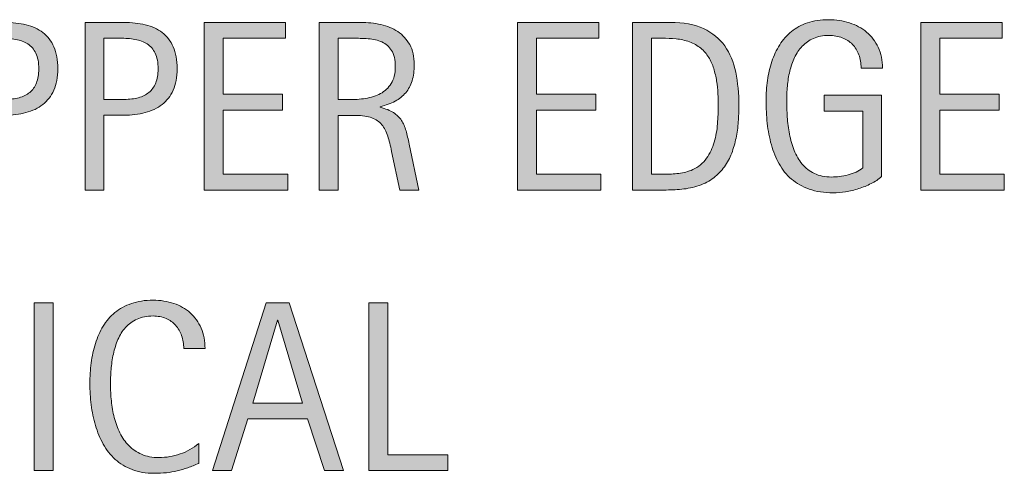
# Model space of a CAD drawing. Units: inches. Extents: x 0 to 792, y 62 to 550.
# Drawn here: x 679 to 721, y 428 to 447 of the extents above; entities that cross this region are included whole.
import ezdxf

# ---------------------------------------------------------------- set-up
doc = ezdxf.new("R2010")
doc.units = ezdxf.units.IN
doc.header["$MEASUREMENT"] = 0
doc.layers.add('CDATEXT', color=7, linetype='Continuous')

# ---------------------------------------------------------------- blocks, each defined once
blk = doc.blocks.new('block 352')
at = {"layer": 'CDATEXT'}
h = blk.add_hatch(color=250, dxfattribs=at)
h.dxf.hatch_style = 2
edge = h.paths.add_edge_path()
edge.add_spline(control_points=[(680.548, 445.028), (680.548, 444.669), (680.491, 444.363), (680.378, 444.111), (680.264, 443.858), (680.106, 443.653), (679.905, 443.496), (679.703, 443.339), (679.463, 443.224), (679.184, 443.15), (678.904, 443.078), (678.6, 443.041), (678.271, 443.041), (678.271, 443.041), (677.418, 443.041), (677.418, 443.041), (677.418, 443.041), (677.418, 439.835), (677.418, 439.835), (677.418, 439.835), (676.604, 439.835), (676.604, 439.835), (676.604, 439.835), (676.604, 447.015), (676.604, 447.015), (676.604, 447.015), (678.271, 447.015), (678.271, 447.015), (678.604, 447.015), (678.909, 446.981), (679.188, 446.913), (679.468, 446.846), (679.708, 446.734), (679.91, 446.58), (680.111, 446.426), (680.269, 446.223), (680.38, 445.968), (680.492, 445.714), (680.548, 445.4), (680.548, 445.028)], knot_values=[0, 0, 0, 0, 1, 1, 1, 2, 2, 2, 3, 3, 3, 4, 4, 4, 5, 5, 5, 6, 6, 6, 7, 7, 7, 8, 8, 8, 9, 9, 9, 10, 10, 10, 11, 11, 11, 12, 12, 12, 13, 13, 13, 13], degree=3, periodic=1)
edge = h.paths.add_edge_path()
edge.add_spline(control_points=[(679.734, 445.018), (679.734, 445.296), (679.693, 445.521), (679.61, 445.693), (679.527, 445.866), (679.413, 446), (679.266, 446.095), (679.119, 446.19), (678.945, 446.254), (678.746, 446.288), (678.547, 446.322), (678.328, 446.339), (678.092, 446.339), (678.092, 446.339), (677.418, 446.339), (677.418, 446.339), (677.418, 446.339), (677.418, 443.717), (677.418, 443.717), (677.418, 443.717), (678.29, 443.717), (678.29, 443.717), (678.51, 443.717), (678.709, 443.741), (678.888, 443.788), (679.067, 443.836), (679.219, 443.912), (679.345, 444.017), (679.47, 444.122), (679.565, 444.257), (679.634, 444.421), (679.701, 444.585), (679.734, 444.784), (679.734, 445.018)], knot_values=[0, 0, 0, 0, 1, 1, 1, 2, 2, 2, 3, 3, 3, 4, 4, 4, 5, 5, 5, 6, 6, 6, 7, 7, 7, 8, 8, 8, 9, 9, 9, 10, 10, 10, 11, 11, 11, 11], degree=3, periodic=1)
h = blk.add_hatch(color=250, dxfattribs=at)
h.dxf.hatch_style = 2
edge = h.paths.add_edge_path()
edge.add_spline(control_points=[(685.656, 445.028), (685.656, 444.669), (685.6, 444.363), (685.486, 444.111), (685.373, 443.858), (685.216, 443.653), (685.014, 443.496), (684.812, 443.339), (684.571, 443.224), (684.292, 443.15), (684.013, 443.078), (683.709, 443.041), (683.38, 443.041), (683.38, 443.041), (682.526, 443.041), (682.526, 443.041), (682.526, 443.041), (682.526, 439.835), (682.526, 439.835), (682.526, 439.835), (681.714, 439.835), (681.714, 439.835), (681.714, 439.835), (681.714, 447.015), (681.714, 447.015), (681.714, 447.015), (683.38, 447.015), (683.38, 447.015), (683.712, 447.015), (684.018, 446.981), (684.297, 446.913), (684.577, 446.846), (684.817, 446.734), (685.019, 446.58), (685.221, 446.426), (685.377, 446.223), (685.489, 445.968), (685.601, 445.714), (685.656, 445.4), (685.656, 445.028)], knot_values=[0, 0, 0, 0, 1, 1, 1, 2, 2, 2, 3, 3, 3, 4, 4, 4, 5, 5, 5, 6, 6, 6, 7, 7, 7, 8, 8, 8, 9, 9, 9, 10, 10, 10, 11, 11, 11, 12, 12, 12, 13, 13, 13, 13], degree=3, periodic=1)
edge = h.paths.add_edge_path()
edge.add_spline(control_points=[(684.844, 445.018), (684.844, 445.296), (684.802, 445.521), (684.72, 445.693), (684.637, 445.866), (684.521, 446), (684.375, 446.095), (684.228, 446.19), (684.055, 446.254), (683.854, 446.288), (683.655, 446.322), (683.438, 446.339), (683.201, 446.339), (683.201, 446.339), (682.526, 446.339), (682.526, 446.339), (682.526, 446.339), (682.526, 443.717), (682.526, 443.717), (682.526, 443.717), (683.398, 443.717), (683.398, 443.717), (683.618, 443.717), (683.817, 443.741), (683.997, 443.788), (684.176, 443.836), (684.328, 443.912), (684.453, 444.017), (684.578, 444.122), (684.675, 444.257), (684.742, 444.421), (684.81, 444.585), (684.844, 444.784), (684.844, 445.018)], knot_values=[0, 0, 0, 0, 1, 1, 1, 2, 2, 2, 3, 3, 3, 4, 4, 4, 5, 5, 5, 6, 6, 6, 7, 7, 7, 8, 8, 8, 9, 9, 9, 10, 10, 10, 11, 11, 11, 11], degree=3, periodic=1)
h = blk.add_hatch(color=250, dxfattribs=at)
h.dxf.hatch_style = 2
h.paths.add_polyline_path([(686.823, 439.835), (686.823, 447.015), (690.299, 447.015), (690.299, 446.339), (687.636, 446.339), (687.636, 443.936), (690.177, 443.936), (690.177, 443.26), (687.636, 443.26), (687.636, 440.511), (690.396, 440.511), (690.396, 439.835)])
h = blk.add_hatch(color=250, dxfattribs=at)
h.dxf.hatch_style = 2
edge = h.paths.add_edge_path()
edge.add_spline(control_points=[(695.199, 439.835), (695.199, 439.835), (694.844, 441.491), (694.844, 441.491), (694.793, 441.738), (694.737, 441.958), (694.676, 442.149), (694.615, 442.341), (694.53, 442.502), (694.422, 442.632), (694.313, 442.763), (694.172, 442.861), (693.995, 442.93), (693.819, 442.997), (693.589, 443.031), (693.305, 443.031), (693.305, 443.031), (692.558, 443.031), (692.558, 443.031), (692.558, 443.031), (692.558, 439.835), (692.558, 439.835), (692.558, 439.835), (691.744, 439.835), (691.744, 439.835), (691.744, 439.835), (691.744, 447.015), (691.744, 447.015), (691.744, 447.015), (693.522, 447.015), (693.522, 447.015), (693.817, 447.015), (694.103, 446.984), (694.379, 446.924), (694.655, 446.862), (694.898, 446.762), (695.11, 446.621), (695.322, 446.48), (695.492, 446.294), (695.621, 446.062), (695.75, 445.83), (695.814, 445.545), (695.814, 445.206), (695.814, 444.945), (695.784, 444.716), (695.723, 444.518), (695.662, 444.319), (695.57, 444.148), (695.448, 444.004), (695.326, 443.86), (695.175, 443.739), (694.994, 443.641), (694.812, 443.543), (694.6, 443.463), (694.356, 443.402), (694.356, 443.402), (694.356, 443.382), (694.356, 443.382), (694.593, 443.32), (694.783, 443.244), (694.925, 443.15), (695.067, 443.058), (695.181, 442.946), (695.266, 442.817), (695.351, 442.688), (695.416, 442.541), (695.461, 442.373), (695.507, 442.205), (695.552, 442.015), (695.596, 441.802), (695.596, 441.802), (696.013, 439.835), (696.013, 439.835), (696.013, 439.835), (695.199, 439.835), (695.199, 439.835)], knot_values=[0, 0, 0, 0, 1, 1, 1, 2, 2, 2, 3, 3, 3, 4, 4, 4, 5, 5, 5, 6, 6, 6, 7, 7, 7, 8, 8, 8, 9, 9, 9, 10, 10, 10, 11, 11, 11, 12, 12, 12, 13, 13, 13, 14, 14, 14, 15, 15, 15, 16, 16, 16, 17, 17, 17, 18, 18, 18, 19, 19, 19, 20, 20, 20, 21, 21, 21, 22, 22, 22, 23, 23, 23, 24, 24, 24, 25, 25, 25, 25], degree=3, periodic=1)
edge = h.paths.add_edge_path()
edge.add_spline(control_points=[(695.001, 445.119), (695.001, 445.418), (694.949, 445.648), (694.844, 445.813), (694.739, 445.978), (694.6, 446.099), (694.427, 446.177), (694.255, 446.254), (694.058, 446.301), (693.838, 446.316), (693.617, 446.331), (693.393, 446.339), (693.162, 446.339), (693.162, 446.339), (692.558, 446.339), (692.558, 446.339), (692.558, 446.339), (692.558, 443.707), (692.558, 443.707), (692.558, 443.707), (693.005, 443.707), (693.005, 443.707), (693.248, 443.707), (693.489, 443.725), (693.729, 443.761), (693.968, 443.796), (694.181, 443.864), (694.369, 443.966), (694.557, 444.067), (694.709, 444.211), (694.826, 444.396), (694.943, 444.58), (695.001, 444.821), (695.001, 445.119)], knot_values=[0, 0, 0, 0, 1, 1, 1, 2, 2, 2, 3, 3, 3, 4, 4, 4, 5, 5, 5, 6, 6, 6, 7, 7, 7, 8, 8, 8, 9, 9, 9, 10, 10, 10, 11, 11, 11, 11], degree=3, periodic=1)
h = blk.add_hatch(color=250, dxfattribs=at)
h.dxf.hatch_style = 2
h.paths.add_polyline_path([(700.235, 439.835), (700.235, 447.015), (703.711, 447.015), (703.711, 446.339), (701.048, 446.339), (701.048, 443.936), (703.589, 443.936), (703.589, 443.26), (701.048, 443.26), (701.048, 440.511), (703.808, 440.511), (703.808, 439.835)])
h = blk.add_hatch(color=250, dxfattribs=at)
h.dxf.hatch_style = 2
edge = h.paths.add_edge_path()
edge.add_spline(control_points=[(709.714, 443.448), (709.714, 443.221), (709.705, 442.989), (709.688, 442.754), (709.672, 442.519), (709.641, 442.288), (709.595, 442.063), (709.549, 441.838), (709.486, 441.621), (709.406, 441.413), (709.327, 441.204), (709.224, 441.012), (709.097, 440.836), (708.97, 440.66), (708.817, 440.502), (708.639, 440.363), (708.461, 440.225), (708.25, 440.114), (708.007, 440.033), (707.766, 439.948), (707.52, 439.895), (707.268, 439.87), (707.015, 439.847), (706.762, 439.835), (706.508, 439.835), (706.508, 439.835), (705.156, 439.835), (705.156, 439.835), (705.156, 439.835), (705.156, 447.015), (705.156, 447.015), (705.156, 447.015), (706.771, 447.015), (706.771, 447.015), (707.348, 447.015), (707.825, 446.926), (708.205, 446.748), (708.584, 446.57), (708.886, 446.323), (709.109, 446.006), (709.333, 445.689), (709.489, 445.313), (709.579, 444.878), (709.669, 444.442), (709.714, 443.966), (709.714, 443.448)], knot_values=[0, 0, 0, 0, 1, 1, 1, 2, 2, 2, 3, 3, 3, 4, 4, 4, 5, 5, 5, 6, 6, 6, 7, 7, 7, 8, 8, 8, 9, 9, 9, 10, 10, 10, 11, 11, 11, 12, 12, 12, 13, 13, 13, 14, 14, 14, 15, 15, 15, 15], degree=3, periodic=1)
edge = h.paths.add_edge_path()
edge.add_spline(control_points=[(708.83, 443.438), (708.83, 443.604), (708.825, 443.778), (708.817, 443.961), (708.809, 444.144), (708.79, 444.326), (708.761, 444.507), (708.732, 444.688), (708.69, 444.865), (708.637, 445.038), (708.582, 445.211), (708.511, 445.371), (708.421, 445.519), (708.331, 445.666), (708.218, 445.796), (708.083, 445.91), (707.947, 446.023), (707.786, 446.113), (707.6, 446.182), (707.417, 446.249), (707.226, 446.292), (707.025, 446.312), (706.826, 446.33), (706.626, 446.339), (706.426, 446.339), (706.426, 446.339), (705.969, 446.339), (705.969, 446.339), (705.969, 446.339), (705.969, 440.511), (705.969, 440.511), (705.969, 440.511), (706.518, 440.511), (706.518, 440.511), (706.721, 440.511), (706.928, 440.522), (707.138, 440.546), (707.348, 440.57), (707.548, 440.624), (707.737, 440.709), (707.988, 440.824), (708.186, 440.986), (708.332, 441.194), (708.478, 441.402), (708.587, 441.634), (708.659, 441.888), (708.732, 442.142), (708.779, 442.404), (708.799, 442.676), (708.819, 442.946), (708.83, 443.2), (708.83, 443.438)], knot_values=[0, 0, 0, 0, 1, 1, 1, 2, 2, 2, 3, 3, 3, 4, 4, 4, 5, 5, 5, 6, 6, 6, 7, 7, 7, 8, 8, 8, 9, 9, 9, 10, 10, 10, 11, 11, 11, 12, 12, 12, 13, 13, 13, 14, 14, 14, 15, 15, 15, 16, 16, 16, 17, 17, 17, 17], degree=3, periodic=1)
h = blk.add_hatch(color=250, dxfattribs=at)
h.dxf.hatch_style = 2
edge = h.paths.add_edge_path()
edge.add_spline(control_points=[(714.95, 445.059), (714.95, 445.269), (714.918, 445.46), (714.854, 445.633), (714.789, 445.806), (714.697, 445.953), (714.578, 446.075), (714.46, 446.197), (714.314, 446.291), (714.144, 446.356), (713.972, 446.423), (713.779, 446.456), (713.565, 446.456), (713.314, 446.456), (713.096, 446.414), (712.909, 446.331), (712.723, 446.248), (712.562, 446.137), (712.428, 445.996), (712.294, 445.855), (712.184, 445.692), (712.098, 445.508), (712.011, 445.322), (711.943, 445.127), (711.894, 444.92), (711.845, 444.713), (711.811, 444.502), (711.792, 444.287), (711.773, 444.071), (711.764, 443.864), (711.764, 443.664), (711.764, 443.447), (711.771, 443.215), (711.787, 442.967), (711.802, 442.72), (711.833, 442.475), (711.881, 442.232), (711.929, 441.99), (711.995, 441.758), (712.082, 441.535), (712.169, 441.313), (712.283, 441.118), (712.426, 440.948), (712.568, 440.778), (712.742, 440.644), (712.947, 440.544), (713.152, 440.444), (713.399, 440.394), (713.688, 440.394), (713.789, 440.394), (713.901, 440.401), (714.023, 440.417), (714.146, 440.432), (714.267, 440.455), (714.388, 440.485), (714.508, 440.516), (714.623, 440.556), (714.733, 440.605), (714.844, 440.654), (714.938, 440.715), (715.016, 440.786), (715.016, 440.786), (715.016, 443.219), (715.016, 443.219), (715.016, 443.219), (713.37, 443.219), (713.37, 443.219), (713.37, 443.219), (713.37, 443.895), (713.37, 443.895), (713.37, 443.895), (715.824, 443.895), (715.824, 443.895), (715.824, 443.895), (715.824, 440.409), (715.824, 440.409), (715.695, 440.297), (715.546, 440.198), (715.377, 440.112), (715.207, 440.025), (715.03, 439.953), (714.846, 439.896), (714.661, 439.838), (714.475, 439.794), (714.287, 439.764), (714.099, 439.733), (713.922, 439.718), (713.756, 439.718), (713.366, 439.718), (713.024, 439.771), (712.729, 439.876), (712.435, 439.98), (712.181, 440.125), (711.967, 440.308), (711.754, 440.49), (711.577, 440.707), (711.438, 440.958), (711.3, 441.209), (711.188, 441.48), (711.105, 441.773), (711.022, 442.066), (710.965, 442.374), (710.931, 442.695), (710.896, 443.018), (710.88, 443.341), (710.88, 443.666), (710.88, 443.958), (710.899, 444.245), (710.938, 444.53), (710.978, 444.814), (711.04, 445.085), (711.126, 445.341), (711.213, 445.597), (711.324, 445.834), (711.462, 446.055), (711.599, 446.274), (711.767, 446.465), (711.965, 446.624), (712.163, 446.783), (712.394, 446.907), (712.655, 446.997), (712.918, 447.087), (713.219, 447.132), (713.558, 447.132), (713.873, 447.132), (714.17, 447.087), (714.449, 446.997), (714.729, 446.907), (714.974, 446.774), (715.184, 446.599), (715.394, 446.422), (715.56, 446.205), (715.682, 445.948), (715.804, 445.69), (715.864, 445.394), (715.864, 445.059), (715.864, 445.059), (714.95, 445.059), (714.95, 445.059)], knot_values=[0, 0, 0, 0, 1, 1, 1, 2, 2, 2, 3, 3, 3, 4, 4, 4, 5, 5, 5, 6, 6, 6, 7, 7, 7, 8, 8, 8, 9, 9, 9, 10, 10, 10, 11, 11, 11, 12, 12, 12, 13, 13, 13, 14, 14, 14, 15, 15, 15, 16, 16, 16, 17, 17, 17, 18, 18, 18, 19, 19, 19, 20, 20, 20, 21, 21, 21, 22, 22, 22, 23, 23, 23, 24, 24, 24, 25, 25, 25, 26, 26, 26, 27, 27, 27, 28, 28, 28, 29, 29, 29, 30, 30, 30, 31, 31, 31, 32, 32, 32, 33, 33, 33, 34, 34, 34, 35, 35, 35, 36, 36, 36, 37, 37, 37, 38, 38, 38, 39, 39, 39, 40, 40, 40, 41, 41, 41, 42, 42, 42, 43, 43, 43, 44, 44, 44, 45, 45, 45, 46, 46, 46, 46], degree=3, periodic=1)
h = blk.add_hatch(color=250, dxfattribs=at)
h.dxf.hatch_style = 2
h.paths.add_polyline_path([(717.509, 439.835), (717.509, 447.015), (720.984, 447.015), (720.984, 446.339), (718.321, 446.339), (718.321, 443.936), (720.862, 443.936), (720.862, 443.26), (718.321, 443.26), (718.321, 440.511), (721.081, 440.511), (721.081, 439.835)])
at = {"layer": 'CDATEXT', "lineweight": 0}
for points in [[(686.823, 439.835), (686.823, 447.015), (690.299, 447.015), (690.299, 446.339), (687.636, 446.339), (687.636, 443.936), (690.177, 443.936), (690.177, 443.26), (687.636, 443.26), (687.636, 440.511), (690.396, 440.511), (690.396, 439.835), (686.823, 439.835)], [(700.235, 439.835), (700.235, 447.015), (703.711, 447.015), (703.711, 446.339), (701.048, 446.339), (701.048, 443.936), (703.589, 443.936), (703.589, 443.26), (701.048, 443.26), (701.048, 440.511), (703.808, 440.511), (703.808, 439.835), (700.235, 439.835)], [(717.509, 439.835), (717.509, 447.015), (720.984, 447.015), (720.984, 446.339), (718.321, 446.339), (718.321, 443.936), (720.862, 443.936), (720.862, 443.26), (718.321, 443.26), (718.321, 440.511), (721.081, 440.511), (721.081, 439.835), (717.509, 439.835)]]:
    blk.add_lwpolyline(points, dxfattribs=at)
for points, knots in [([(680.548, 445.028), (680.548, 444.669), (680.491, 444.363), (680.378, 444.111), (680.264, 443.858), (680.106, 443.653), (679.905, 443.496), (679.703, 443.339), (679.463, 443.224), (679.184, 443.15), (678.904, 443.078), (678.6, 443.041), (678.271, 443.041), (678.271, 443.041), (677.418, 443.041), (677.418, 443.041), (677.418, 443.041), (677.418, 439.835), (677.418, 439.835), (677.418, 439.835), (676.604, 439.835), (676.604, 439.835), (676.604, 439.835), (676.604, 447.015), (676.604, 447.015), (676.604, 447.015), (678.271, 447.015), (678.271, 447.015), (678.604, 447.015), (678.909, 446.981), (679.188, 446.913), (679.468, 446.846), (679.708, 446.734), (679.91, 446.58), (680.111, 446.426), (680.269, 446.223), (680.38, 445.968), (680.492, 445.714), (680.548, 445.4), (680.548, 445.028)], [0, 0, 0, 0, 1, 1, 1, 2, 2, 2, 3, 3, 3, 4, 4, 4, 5, 5, 5, 6, 6, 6, 7, 7, 7, 8, 8, 8, 9, 9, 9, 10, 10, 10, 11, 11, 11, 12, 12, 12, 13, 13, 13, 13]), ([(685.656, 445.028), (685.656, 444.669), (685.6, 444.363), (685.486, 444.111), (685.373, 443.858), (685.216, 443.653), (685.014, 443.496), (684.812, 443.339), (684.571, 443.224), (684.292, 443.15), (684.013, 443.078), (683.709, 443.041), (683.38, 443.041), (683.38, 443.041), (682.526, 443.041), (682.526, 443.041), (682.526, 443.041), (682.526, 439.835), (682.526, 439.835), (682.526, 439.835), (681.714, 439.835), (681.714, 439.835), (681.714, 439.835), (681.714, 447.015), (681.714, 447.015), (681.714, 447.015), (683.38, 447.015), (683.38, 447.015), (683.712, 447.015), (684.018, 446.981), (684.297, 446.913), (684.577, 446.846), (684.817, 446.734), (685.019, 446.58), (685.221, 446.426), (685.377, 446.223), (685.489, 445.968), (685.601, 445.714), (685.656, 445.4), (685.656, 445.028)], [0, 0, 0, 0, 1, 1, 1, 2, 2, 2, 3, 3, 3, 4, 4, 4, 5, 5, 5, 6, 6, 6, 7, 7, 7, 8, 8, 8, 9, 9, 9, 10, 10, 10, 11, 11, 11, 12, 12, 12, 13, 13, 13, 13]), ([(695.199, 439.835), (695.199, 439.835), (694.844, 441.491), (694.844, 441.491), (694.793, 441.738), (694.737, 441.958), (694.676, 442.149), (694.615, 442.341), (694.53, 442.502), (694.422, 442.632), (694.313, 442.763), (694.172, 442.861), (693.995, 442.93), (693.819, 442.997), (693.589, 443.031), (693.305, 443.031), (693.305, 443.031), (692.558, 443.031), (692.558, 443.031), (692.558, 443.031), (692.558, 439.835), (692.558, 439.835), (692.558, 439.835), (691.744, 439.835), (691.744, 439.835), (691.744, 439.835), (691.744, 447.015), (691.744, 447.015), (691.744, 447.015), (693.522, 447.015), (693.522, 447.015), (693.817, 447.015), (694.103, 446.984), (694.379, 446.924), (694.655, 446.862), (694.898, 446.762), (695.11, 446.621), (695.322, 446.48), (695.492, 446.294), (695.621, 446.062), (695.75, 445.83), (695.814, 445.545), (695.814, 445.206), (695.814, 444.945), (695.784, 444.716), (695.723, 444.518), (695.662, 444.319), (695.57, 444.148), (695.448, 444.004), (695.326, 443.86), (695.175, 443.739), (694.994, 443.641), (694.812, 443.543), (694.6, 443.463), (694.356, 443.402), (694.356, 443.402), (694.356, 443.382), (694.356, 443.382), (694.593, 443.32), (694.783, 443.244), (694.925, 443.15), (695.067, 443.058), (695.181, 442.946), (695.266, 442.817), (695.351, 442.688), (695.416, 442.541), (695.461, 442.373), (695.507, 442.205), (695.552, 442.015), (695.596, 441.802), (695.596, 441.802), (696.013, 439.835), (696.013, 439.835), (696.013, 439.835), (695.199, 439.835), (695.199, 439.835)], [0, 0, 0, 0, 1, 1, 1, 2, 2, 2, 3, 3, 3, 4, 4, 4, 5, 5, 5, 6, 6, 6, 7, 7, 7, 8, 8, 8, 9, 9, 9, 10, 10, 10, 11, 11, 11, 12, 12, 12, 13, 13, 13, 14, 14, 14, 15, 15, 15, 16, 16, 16, 17, 17, 17, 18, 18, 18, 19, 19, 19, 20, 20, 20, 21, 21, 21, 22, 22, 22, 23, 23, 23, 24, 24, 24, 25, 25, 25, 25]), ([(709.714, 443.448), (709.714, 443.221), (709.705, 442.989), (709.688, 442.754), (709.672, 442.519), (709.641, 442.288), (709.595, 442.063), (709.549, 441.838), (709.486, 441.621), (709.406, 441.413), (709.327, 441.204), (709.224, 441.012), (709.097, 440.836), (708.97, 440.66), (708.817, 440.502), (708.639, 440.363), (708.461, 440.225), (708.25, 440.114), (708.007, 440.033), (707.766, 439.948), (707.52, 439.895), (707.268, 439.87), (707.015, 439.847), (706.762, 439.835), (706.508, 439.835), (706.508, 439.835), (705.156, 439.835), (705.156, 439.835), (705.156, 439.835), (705.156, 447.015), (705.156, 447.015), (705.156, 447.015), (706.771, 447.015), (706.771, 447.015), (707.348, 447.015), (707.825, 446.926), (708.205, 446.748), (708.584, 446.57), (708.886, 446.323), (709.109, 446.006), (709.333, 445.689), (709.489, 445.313), (709.579, 444.878), (709.669, 444.442), (709.714, 443.966), (709.714, 443.448)], [0, 0, 0, 0, 1, 1, 1, 2, 2, 2, 3, 3, 3, 4, 4, 4, 5, 5, 5, 6, 6, 6, 7, 7, 7, 8, 8, 8, 9, 9, 9, 10, 10, 10, 11, 11, 11, 12, 12, 12, 13, 13, 13, 14, 14, 14, 15, 15, 15, 15]), ([(714.95, 445.059), (714.95, 445.269), (714.918, 445.46), (714.854, 445.633), (714.789, 445.806), (714.697, 445.953), (714.578, 446.075), (714.46, 446.197), (714.314, 446.291), (714.144, 446.356), (713.972, 446.423), (713.779, 446.456), (713.565, 446.456), (713.314, 446.456), (713.096, 446.414), (712.909, 446.331), (712.723, 446.248), (712.562, 446.137), (712.428, 445.996), (712.294, 445.855), (712.184, 445.692), (712.098, 445.508), (712.011, 445.322), (711.943, 445.127), (711.894, 444.92), (711.845, 444.713), (711.811, 444.502), (711.792, 444.287), (711.773, 444.071), (711.764, 443.864), (711.764, 443.664), (711.764, 443.447), (711.771, 443.215), (711.787, 442.967), (711.802, 442.72), (711.833, 442.475), (711.881, 442.232), (711.929, 441.99), (711.995, 441.758), (712.082, 441.535), (712.169, 441.313), (712.283, 441.118), (712.426, 440.948), (712.568, 440.778), (712.742, 440.644), (712.947, 440.544), (713.152, 440.444), (713.399, 440.394), (713.688, 440.394), (713.789, 440.394), (713.901, 440.401), (714.023, 440.417), (714.146, 440.432), (714.267, 440.455), (714.388, 440.485), (714.508, 440.516), (714.623, 440.556), (714.733, 440.605), (714.844, 440.654), (714.938, 440.715), (715.016, 440.786), (715.016, 440.786), (715.016, 443.219), (715.016, 443.219), (715.016, 443.219), (713.37, 443.219), (713.37, 443.219), (713.37, 443.219), (713.37, 443.895), (713.37, 443.895), (713.37, 443.895), (715.824, 443.895), (715.824, 443.895), (715.824, 443.895), (715.824, 440.409), (715.824, 440.409), (715.695, 440.297), (715.546, 440.198), (715.377, 440.112), (715.207, 440.025), (715.03, 439.953), (714.846, 439.896), (714.661, 439.838), (714.475, 439.794), (714.287, 439.764), (714.099, 439.733), (713.922, 439.718), (713.756, 439.718), (713.366, 439.718), (713.024, 439.771), (712.729, 439.876), (712.435, 439.98), (712.181, 440.125), (711.967, 440.308), (711.754, 440.49), (711.577, 440.707), (711.438, 440.958), (711.3, 441.209), (711.188, 441.48), (711.105, 441.773), (711.022, 442.066), (710.965, 442.374), (710.931, 442.695), (710.896, 443.018), (710.88, 443.341), (710.88, 443.666), (710.88, 443.958), (710.899, 444.245), (710.938, 444.53), (710.978, 444.814), (711.04, 445.085), (711.126, 445.341), (711.213, 445.597), (711.324, 445.834), (711.462, 446.055), (711.599, 446.274), (711.767, 446.465), (711.965, 446.624), (712.163, 446.783), (712.394, 446.907), (712.655, 446.997), (712.918, 447.087), (713.219, 447.132), (713.558, 447.132), (713.873, 447.132), (714.17, 447.087), (714.449, 446.997), (714.729, 446.907), (714.974, 446.774), (715.184, 446.599), (715.394, 446.422), (715.56, 446.205), (715.682, 445.948), (715.804, 445.69), (715.864, 445.394), (715.864, 445.059), (715.864, 445.059), (714.95, 445.059), (714.95, 445.059)], [0, 0, 0, 0, 1, 1, 1, 2, 2, 2, 3, 3, 3, 4, 4, 4, 5, 5, 5, 6, 6, 6, 7, 7, 7, 8, 8, 8, 9, 9, 9, 10, 10, 10, 11, 11, 11, 12, 12, 12, 13, 13, 13, 14, 14, 14, 15, 15, 15, 16, 16, 16, 17, 17, 17, 18, 18, 18, 19, 19, 19, 20, 20, 20, 21, 21, 21, 22, 22, 22, 23, 23, 23, 24, 24, 24, 25, 25, 25, 26, 26, 26, 27, 27, 27, 28, 28, 28, 29, 29, 29, 30, 30, 30, 31, 31, 31, 32, 32, 32, 33, 33, 33, 34, 34, 34, 35, 35, 35, 36, 36, 36, 37, 37, 37, 38, 38, 38, 39, 39, 39, 40, 40, 40, 41, 41, 41, 42, 42, 42, 43, 43, 43, 44, 44, 44, 45, 45, 45, 46, 46, 46, 46]), ([(679.734, 445.018), (679.734, 445.296), (679.693, 445.521), (679.61, 445.693), (679.527, 445.866), (679.413, 446), (679.266, 446.095), (679.119, 446.19), (678.945, 446.254), (678.746, 446.288), (678.547, 446.322), (678.328, 446.339), (678.092, 446.339), (678.092, 446.339), (677.418, 446.339), (677.418, 446.339), (677.418, 446.339), (677.418, 443.717), (677.418, 443.717), (677.418, 443.717), (678.29, 443.717), (678.29, 443.717), (678.51, 443.717), (678.709, 443.741), (678.888, 443.788), (679.067, 443.836), (679.219, 443.912), (679.345, 444.017), (679.47, 444.122), (679.565, 444.257), (679.634, 444.421), (679.701, 444.585), (679.734, 444.784), (679.734, 445.018)], [0, 0, 0, 0, 1, 1, 1, 2, 2, 2, 3, 3, 3, 4, 4, 4, 5, 5, 5, 6, 6, 6, 7, 7, 7, 8, 8, 8, 9, 9, 9, 10, 10, 10, 11, 11, 11, 11]), ([(684.844, 445.018), (684.844, 445.296), (684.802, 445.521), (684.72, 445.693), (684.637, 445.866), (684.521, 446), (684.375, 446.095), (684.228, 446.19), (684.055, 446.254), (683.854, 446.288), (683.655, 446.322), (683.438, 446.339), (683.201, 446.339), (683.201, 446.339), (682.526, 446.339), (682.526, 446.339), (682.526, 446.339), (682.526, 443.717), (682.526, 443.717), (682.526, 443.717), (683.398, 443.717), (683.398, 443.717), (683.618, 443.717), (683.817, 443.741), (683.997, 443.788), (684.176, 443.836), (684.328, 443.912), (684.453, 444.017), (684.578, 444.122), (684.675, 444.257), (684.742, 444.421), (684.81, 444.585), (684.844, 444.784), (684.844, 445.018)], [0, 0, 0, 0, 1, 1, 1, 2, 2, 2, 3, 3, 3, 4, 4, 4, 5, 5, 5, 6, 6, 6, 7, 7, 7, 8, 8, 8, 9, 9, 9, 10, 10, 10, 11, 11, 11, 11]), ([(695.001, 445.119), (695.001, 445.418), (694.949, 445.648), (694.844, 445.813), (694.739, 445.978), (694.6, 446.099), (694.427, 446.177), (694.255, 446.254), (694.058, 446.301), (693.838, 446.316), (693.617, 446.331), (693.393, 446.339), (693.162, 446.339), (693.162, 446.339), (692.558, 446.339), (692.558, 446.339), (692.558, 446.339), (692.558, 443.707), (692.558, 443.707), (692.558, 443.707), (693.005, 443.707), (693.005, 443.707), (693.248, 443.707), (693.489, 443.725), (693.729, 443.761), (693.968, 443.796), (694.181, 443.864), (694.369, 443.966), (694.557, 444.067), (694.709, 444.211), (694.826, 444.396), (694.943, 444.58), (695.001, 444.821), (695.001, 445.119)], [0, 0, 0, 0, 1, 1, 1, 2, 2, 2, 3, 3, 3, 4, 4, 4, 5, 5, 5, 6, 6, 6, 7, 7, 7, 8, 8, 8, 9, 9, 9, 10, 10, 10, 11, 11, 11, 11]), ([(708.83, 443.438), (708.83, 443.604), (708.825, 443.778), (708.817, 443.961), (708.809, 444.144), (708.79, 444.326), (708.761, 444.507), (708.732, 444.688), (708.69, 444.865), (708.637, 445.038), (708.582, 445.211), (708.511, 445.371), (708.421, 445.519), (708.331, 445.666), (708.218, 445.796), (708.083, 445.91), (707.947, 446.023), (707.786, 446.113), (707.6, 446.182), (707.417, 446.249), (707.226, 446.292), (707.025, 446.312), (706.826, 446.33), (706.626, 446.339), (706.426, 446.339), (706.426, 446.339), (705.969, 446.339), (705.969, 446.339), (705.969, 446.339), (705.969, 440.511), (705.969, 440.511), (705.969, 440.511), (706.518, 440.511), (706.518, 440.511), (706.721, 440.511), (706.928, 440.522), (707.138, 440.546), (707.348, 440.57), (707.548, 440.624), (707.737, 440.709), (707.988, 440.824), (708.186, 440.986), (708.332, 441.194), (708.478, 441.402), (708.587, 441.634), (708.659, 441.888), (708.732, 442.142), (708.779, 442.404), (708.799, 442.676), (708.819, 442.946), (708.83, 443.2), (708.83, 443.438)], [0, 0, 0, 0, 1, 1, 1, 2, 2, 2, 3, 3, 3, 4, 4, 4, 5, 5, 5, 6, 6, 6, 7, 7, 7, 8, 8, 8, 9, 9, 9, 10, 10, 10, 11, 11, 11, 12, 12, 12, 13, 13, 13, 14, 14, 14, 15, 15, 15, 16, 16, 16, 17, 17, 17, 17])]:
    blk.add_open_spline(points, degree=3, knots=knots, dxfattribs=at)
blk = doc.blocks.new('block 351')
at = {"layer": 'CDATEXT'}
blk.add_blockref('block 352', (0, 0), dxfattribs=at)
blk = doc.blocks.new('block 383')
at = {"layer": 'CDATEXT'}
h = blk.add_hatch(color=250, dxfattribs=at)
h.dxf.hatch_style = 2
h.paths.add_polyline_path([(679.531, 427.82), (679.531, 435), (680.344, 435), (680.344, 427.82)])
h = blk.add_hatch(color=250, dxfattribs=at)
h.dxf.hatch_style = 2
edge = h.paths.add_edge_path()
edge.add_spline(control_points=[(685.941, 433.043), (685.941, 433.244), (685.911, 433.429), (685.852, 433.6), (685.793, 433.771), (685.707, 433.918), (685.595, 434.042), (685.483, 434.166), (685.346, 434.263), (685.183, 434.334), (685.02, 434.405), (684.835, 434.441), (684.628, 434.441), (684.363, 434.441), (684.135, 434.397), (683.943, 434.308), (683.752, 434.22), (683.588, 434.102), (683.452, 433.953), (683.316, 433.803), (683.207, 433.63), (683.124, 433.434), (683.041, 433.237), (682.976, 433.03), (682.928, 432.811), (682.881, 432.592), (682.849, 432.37), (682.831, 432.145), (682.814, 431.919), (682.806, 431.705), (682.806, 431.501), (682.806, 431.278), (682.817, 431.044), (682.842, 430.802), (682.865, 430.56), (682.907, 430.323), (682.966, 430.09), (683.025, 429.858), (683.106, 429.638), (683.208, 429.431), (683.31, 429.225), (683.437, 429.043), (683.59, 428.887), (683.742, 428.731), (683.925, 428.608), (684.137, 428.516), (684.349, 428.424), (684.596, 428.378), (684.877, 428.378), (685.192, 428.378), (685.495, 428.429), (685.785, 428.53), (686.075, 428.63), (686.342, 428.779), (686.587, 428.973), (686.587, 428.973), (686.587, 428.129), (686.587, 428.129), (686.421, 428.059), (686.262, 427.996), (686.111, 427.942), (685.961, 427.887), (685.811, 427.842), (685.662, 427.807), (685.513, 427.772), (685.358, 427.746), (685.199, 427.728), (685.04, 427.711), (684.867, 427.703), (684.681, 427.703), (684.322, 427.703), (684.004, 427.756), (683.729, 427.863), (683.452, 427.969), (683.212, 428.116), (683.007, 428.3), (682.802, 428.485), (682.631, 428.703), (682.493, 428.953), (682.356, 429.204), (682.245, 429.471), (682.16, 429.755), (682.076, 430.041), (682.015, 430.335), (681.978, 430.64), (681.94, 430.945), (681.922, 431.247), (681.922, 431.544), (681.922, 431.842), (681.94, 432.138), (681.978, 432.431), (682.015, 432.724), (682.076, 433.002), (682.16, 433.267), (682.245, 433.532), (682.355, 433.776), (682.491, 434.001), (682.626, 434.226), (682.795, 434.422), (682.996, 434.588), (683.198, 434.754), (683.434, 434.883), (683.703, 434.977), (683.972, 435.07), (684.281, 435.117), (684.63, 435.117), (684.948, 435.117), (685.243, 435.071), (685.515, 434.979), (685.785, 434.888), (686.02, 434.753), (686.218, 434.576), (686.416, 434.398), (686.572, 434.18), (686.686, 433.922), (686.799, 433.665), (686.855, 433.372), (686.855, 433.043), (686.855, 433.043), (685.941, 433.043), (685.941, 433.043)], knot_values=[0, 0, 0, 0, 1, 1, 1, 2, 2, 2, 3, 3, 3, 4, 4, 4, 5, 5, 5, 6, 6, 6, 7, 7, 7, 8, 8, 8, 9, 9, 9, 10, 10, 10, 11, 11, 11, 12, 12, 12, 13, 13, 13, 14, 14, 14, 15, 15, 15, 16, 16, 16, 17, 17, 17, 18, 18, 18, 19, 19, 19, 20, 20, 20, 21, 21, 21, 22, 22, 22, 23, 23, 23, 24, 24, 24, 25, 25, 25, 26, 26, 26, 27, 27, 27, 28, 28, 28, 29, 29, 29, 30, 30, 30, 31, 31, 31, 32, 32, 32, 33, 33, 33, 34, 34, 34, 35, 35, 35, 36, 36, 36, 37, 37, 37, 38, 38, 38, 39, 39, 39, 40, 40, 40, 40], degree=3, periodic=1)
h = blk.add_hatch(color=250, dxfattribs=at)
h.dxf.hatch_style = 2
h.paths.add_polyline_path([(691.97, 427.82), (691.248, 430.036), (688.688, 430.036), (687.991, 427.82), (687.178, 427.82), (689.47, 435), (690.461, 435), (692.777, 427.82)])
h.paths.add_polyline_path([(689.978, 434.263), (689.958, 434.263), (688.906, 430.711), (691.03, 430.711)])
h = blk.add_hatch(color=250, dxfattribs=at)
h.dxf.hatch_style = 2
h.paths.add_polyline_path([(693.863, 427.82), (693.863, 435), (694.676, 435), (694.676, 428.496), (697.247, 428.496), (697.247, 427.82)])
at = {"layer": 'CDATEXT', "lineweight": 0}
for points in [[(679.531, 427.82), (679.531, 435), (680.344, 435), (680.344, 427.82), (679.531, 427.82)], [(691.97, 427.82), (691.248, 430.036), (688.688, 430.036), (687.991, 427.82), (687.178, 427.82), (689.47, 435), (690.461, 435), (692.777, 427.82), (691.97, 427.82)], [(693.863, 427.82), (693.863, 435), (694.676, 435), (694.676, 428.496), (697.247, 428.496), (697.247, 427.82), (693.863, 427.82)], [(689.978, 434.263), (689.958, 434.263), (688.906, 430.711), (691.03, 430.711), (689.978, 434.263)]]:
    blk.add_lwpolyline(points, dxfattribs=at)
blk.add_open_spline([(685.941, 433.043), (685.941, 433.244), (685.911, 433.429), (685.852, 433.6), (685.793, 433.771), (685.707, 433.918), (685.595, 434.042), (685.483, 434.166), (685.346, 434.263), (685.183, 434.334), (685.02, 434.405), (684.835, 434.441), (684.628, 434.441), (684.363, 434.441), (684.135, 434.397), (683.943, 434.308), (683.752, 434.22), (683.588, 434.102), (683.452, 433.953), (683.316, 433.803), (683.207, 433.63), (683.124, 433.434), (683.041, 433.237), (682.976, 433.03), (682.928, 432.811), (682.881, 432.592), (682.849, 432.37), (682.831, 432.145), (682.814, 431.919), (682.806, 431.705), (682.806, 431.501), (682.806, 431.278), (682.817, 431.044), (682.842, 430.802), (682.865, 430.56), (682.907, 430.323), (682.966, 430.09), (683.025, 429.858), (683.106, 429.638), (683.208, 429.431), (683.31, 429.225), (683.437, 429.043), (683.59, 428.887), (683.742, 428.731), (683.925, 428.608), (684.137, 428.516), (684.349, 428.424), (684.596, 428.378), (684.877, 428.378), (685.192, 428.378), (685.495, 428.429), (685.785, 428.53), (686.075, 428.63), (686.342, 428.779), (686.587, 428.973), (686.587, 428.973), (686.587, 428.129), (686.587, 428.129), (686.421, 428.059), (686.262, 427.996), (686.111, 427.942), (685.961, 427.887), (685.811, 427.842), (685.662, 427.807), (685.513, 427.772), (685.358, 427.746), (685.199, 427.728), (685.04, 427.711), (684.867, 427.703), (684.681, 427.703), (684.322, 427.703), (684.004, 427.756), (683.729, 427.863), (683.452, 427.969), (683.212, 428.116), (683.007, 428.3), (682.802, 428.485), (682.631, 428.703), (682.493, 428.953), (682.356, 429.204), (682.245, 429.471), (682.16, 429.755), (682.076, 430.041), (682.015, 430.335), (681.978, 430.64), (681.94, 430.945), (681.922, 431.247), (681.922, 431.544), (681.922, 431.842), (681.94, 432.138), (681.978, 432.431), (682.015, 432.724), (682.076, 433.002), (682.16, 433.267), (682.245, 433.532), (682.355, 433.776), (682.491, 434.001), (682.626, 434.226), (682.795, 434.422), (682.996, 434.588), (683.198, 434.754), (683.434, 434.883), (683.703, 434.977), (683.972, 435.07), (684.281, 435.117), (684.63, 435.117), (684.948, 435.117), (685.243, 435.071), (685.515, 434.979), (685.785, 434.888), (686.02, 434.753), (686.218, 434.576), (686.416, 434.398), (686.572, 434.18), (686.686, 433.922), (686.799, 433.665), (686.855, 433.372), (686.855, 433.043), (686.855, 433.043), (685.941, 433.043), (685.941, 433.043)], degree=3, knots=[0, 0, 0, 0, 1, 1, 1, 2, 2, 2, 3, 3, 3, 4, 4, 4, 5, 5, 5, 6, 6, 6, 7, 7, 7, 8, 8, 8, 9, 9, 9, 10, 10, 10, 11, 11, 11, 12, 12, 12, 13, 13, 13, 14, 14, 14, 15, 15, 15, 16, 16, 16, 17, 17, 17, 18, 18, 18, 19, 19, 19, 20, 20, 20, 21, 21, 21, 22, 22, 22, 23, 23, 23, 24, 24, 24, 25, 25, 25, 26, 26, 26, 27, 27, 27, 28, 28, 28, 29, 29, 29, 30, 30, 30, 31, 31, 31, 32, 32, 32, 33, 33, 33, 34, 34, 34, 35, 35, 35, 36, 36, 36, 37, 37, 37, 38, 38, 38, 39, 39, 39, 40, 40, 40, 40], dxfattribs=at)
blk = doc.blocks.new('block 382')
at = {"layer": 'CDATEXT'}
blk.add_blockref('block 383', (0, 0), dxfattribs=at)

msp = doc.modelspace()

# ---------------------------------------------------------------- block references
at = {"layer": 'CDATEXT'}
for name in ['block 351', 'block 382']:
    msp.add_blockref(name, (0, 0), dxfattribs=at)

doc.saveas('drawing.dxf')
